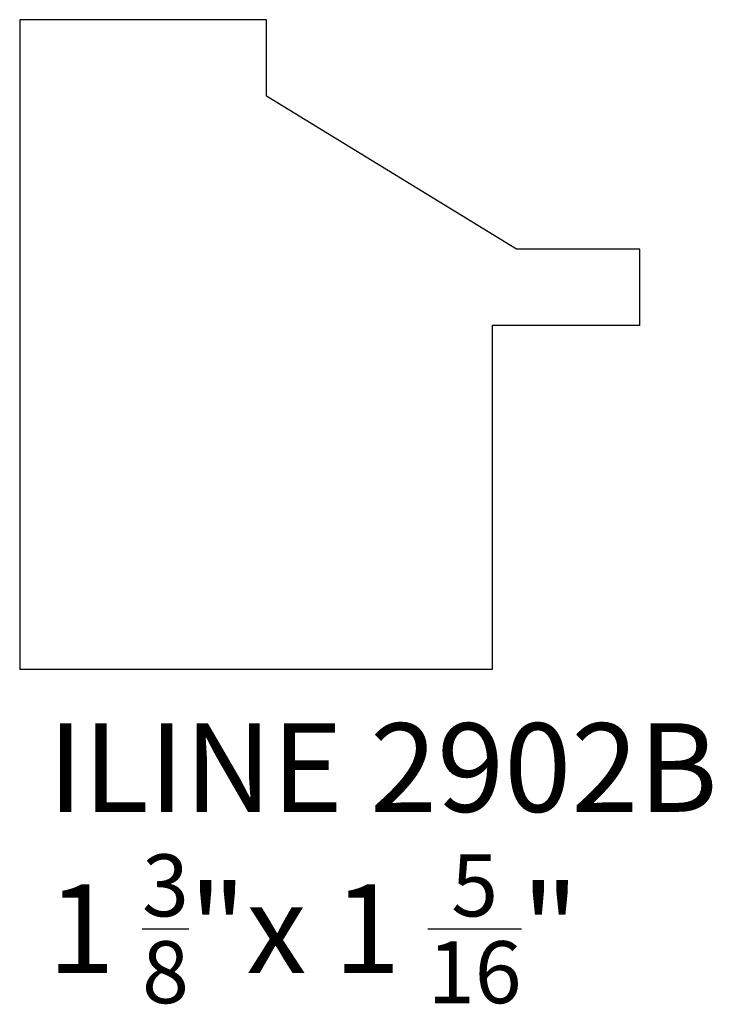
# Model space of a CAD drawing. Units: inches. Extents: x 0 to 1.47, y -0.71 to 1.37.
import ezdxf

# ---------------------------------------------------------------- set-up
doc = ezdxf.new("R2010")
doc.units = ezdxf.units.IN
doc.header["$MEASUREMENT"] = 0
doc.styles.get("Standard").update_dxf_attribs({"font": 'arial.ttf'})

msp = doc.modelspace()

# ---------------------------------------------------------------- linework, layer by layer
for p, q in [((0.5221, 1.375), (0, 1.375)), ((0, 1.375), (0, 0)), ((0.5221, 1.2132), (0.5221, 1.375)), ((1.0512, 0.8897), (0.5221, 1.2132)), ((1.3122, 0.8897), (1.0512, 0.8897)), ((1.3122, 0.7279), (1.3122, 0.8897)), ((1.3122, 0.7279), (0.9997, 0.7279)), ((0.9997, 0.7279), (0.9997, 0)), ((0.9997, 0), (0, 0))]:
    msp.add_line(p, q)

# ---------------------------------------------------------------- texts
at = {"char_height": 0.1875, "attachment_point": 1}
for s, insert in [('{\\fAgency FB|b0|i0|c0|p34;ILINE 2902B}', (0.0596, -0.1139)), ('\\A1;{\\fAgency FB|b0|i0|c0|p34;1 \\H0.7x;\\S3/8;\\H1.4286x;"x 1 \\H0.7x;\\S5/16;\\H1.4286x;"}', (0.0596, -0.3914))]:
    msp.add_mtext_dynamic_manual_height_columns(s, width=2.427746, gutter_width=1, heights=[0], dxfattribs=dict(at, insert=insert))

doc.saveas('drawing.dxf')
